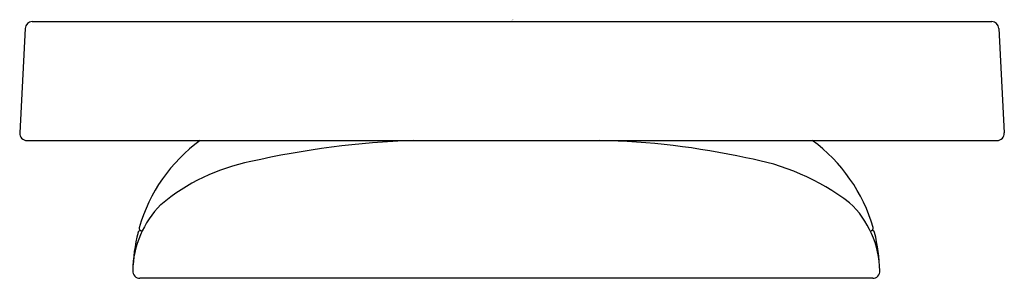
# Model space of a CAD drawing. Extents: x 4.87 to 9.01, y 9.48 to 10.57.
import ezdxf

# ---------------------------------------------------------------- set-up
doc = ezdxf.new("R2010")
doc.units = 0
doc.header["$LTSCALE"] = 0.64311
doc.header["$MEASUREMENT"] = 0
doc.layers.get('0').update_dxf_attribs({"linetype": 'CONTINUOUS'})
doc.layers.get('Defpoints').update_dxf_attribs({"linetype": 'CONTINUOUS'})
doc.styles.get("Standard").update_dxf_attribs({"font": 'txt', "width": 0.8})

msp = doc.modelspace()

# ---------------------------------------------------------------- linework, layer by layer
for p, q in [((4.9251, 10.5622), (8.9578, 10.5622)), ((4.8951, 10.5338), (4.8721, 10.0945)), ((8.9877, 10.5338), (9.0108, 10.0945)), ((4.902, 10.0629), (8.9808, 10.0629)), ((5.3788, 9.6843), (5.383, 9.6843)), ((8.4577, 9.4843), (5.377, 9.4843))]:
    msp.add_line(p, q)
for centre, radius, start, end in [((4.9251, 10.5322), 0.03, 89.994, 176.9989), ((8.9578, 10.5322), 0.03, 3.001, 90.0057), ((4.902, 10.0929), 0.03, 176.999, 270.0057), ((6.031, 9.5098), 0.6826, 125.8653, 164.1013), ((6.6508, 6.4271), 3.6379, 91.9524, 102.8182), ((7.2502, 6.9347), 3.1288, 77.5462, 88.9089), ((7.7925, 9.5018), 0.6956, 16.2983, 53.7664), ((8.9808, 10.0929), 0.03, 269.994, 3.0012), ((7.7592, 9.0073), 0.9965, 52.8718, 80.4275), ((6.0096, 9.1415), 0.8492, 101.2685, 129.8516), ((5.7511, 9.5077), 0.4041, 134.9905, 178.8356), ((8.0852, 9.5084), 0.4024, 1.1048, 46.797), ((5.385, 9.6948), 0.0107, 169.5541, 259.1584), ((8.4498, 9.6947), 0.0106, 280.1937, 12.7209), ((6.0917, 9.4953), 0.7448, 165.8997, 178.4572), ((5.3789, 9.6744), 0.00987, 90.1394, 166.3939), ((8.4545, 9.673), 0.0116, 18.7037, 104.0482), ((7.734, 9.4946), 0.7538, 1.615, 13.9792), ((5.3771, 9.5143), 0.03, 176.974, 270.2486), ((8.4576, 9.5143), 0.03, 269.7514, 3.026)]:
    msp.add_arc(centre, radius, start, end)

# ---------------------------------------------------------------- texts
at = {"layer": 'Defpoints'}
for tag, p, s in [('TRADENAME', (6.9392, 10.5674), 'NUMI'), ('MODELNUMBER', (6.9392, 10.5691), 'K-7420'), ('PRODUCT', (6.9393, 10.5656), 'REMOTE CONTROL'), ('MATERIAL', (6.9392, 10.5639), 'PREMIUM MATERIALS ')]:
    msp.add_attdef(tag, p, s, height=0.001, dxfattribs=at)

doc.saveas('drawing.dxf')
